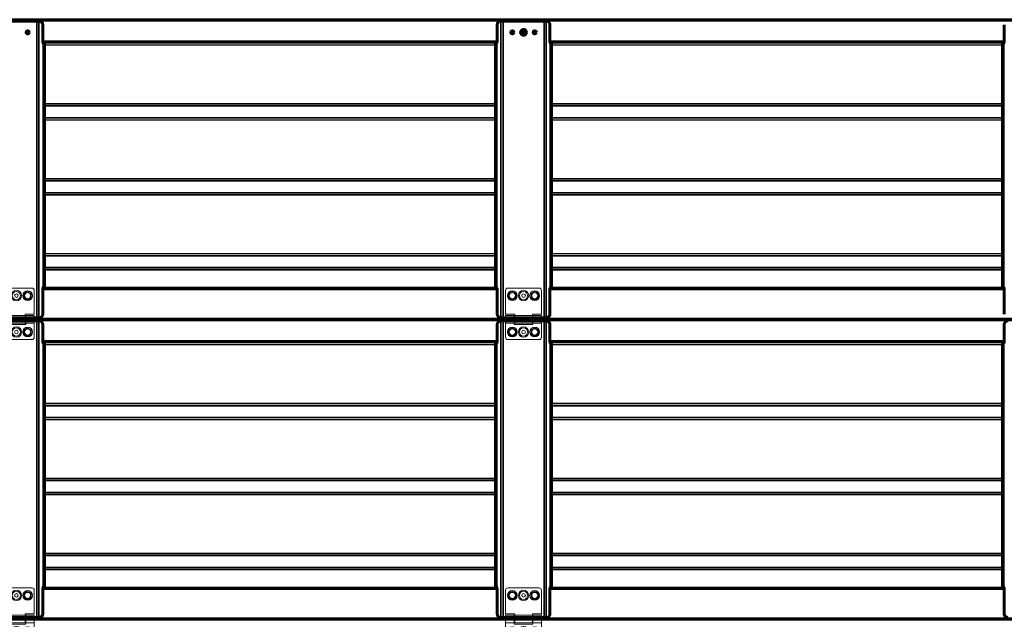
# Model space of a CAD drawing. Units: millimetres. Extents: x 0 to 840, y 0 to 594.
# Drawn here: x 93 to 180, y 481 to 535 of the extents above; entities that cross this region are included whole.
import ezdxf

# ---------------------------------------------------------------- set-up
doc = ezdxf.new("R2010")
doc.units = ezdxf.units.MM
for name, pattern in [('K5LT_AXLED', [19.5, 15, -1.5, 1.5, -1.5]), ('K5LT_BASIC', [0]), ('K5LT_THIN', [0])]:
    doc.linetypes.add(name, pattern=pattern)
doc.layers.add('Системный слой', color=7, linetype='Continuous')

# ---------------------------------------------------------------- blocks, each defined once
blk = doc.blocks.new('U92')
at = {"layer": 'Системный слой', "color": 7, "linetype": 'K5LT_THIN', "lineweight": 18}
for p, q in [((90.891, 508.562), (90.891, 510.668)), ((93.891, 510.868), (91.091, 510.868)), ((94.091, 508.562), (94.091, 510.668)), ((91.708, 508.562), (90.891, 508.562)), ((91.708, 508.432), (91.708, 508.562)), ((94.091, 508.562), (93.274, 508.562)), ((93.274, 508.562), (93.274, 508.432)), ((91.658, 508.432), (90.891, 508.432)), ((90.891, 507.758), (90.891, 508.432)), ((91.658, 507.758), (90.891, 507.758)), ((90.891, 506.495), (90.891, 507.758)), ((91.658, 507.758), (91.658, 508.432)), ((91.658, 508.295), (91.708, 508.295)), ((91.658, 507.895), (91.708, 507.895)), ((91.658, 507.758), (91.658, 507.628)), ((91.658, 507.628), (93.324, 507.628)), ((93.274, 508.432), (91.708, 508.432)), ((91.708, 507.758), (91.708, 508.432)), ((93.274, 507.758), (91.708, 507.758)), ((93.274, 507.758), (93.274, 508.432)), ((93.274, 508.295), (93.324, 508.295)), ((93.274, 507.895), (93.324, 507.895)), ((94.091, 508.432), (93.324, 508.432)), ((93.324, 507.758), (93.324, 508.432)), ((94.091, 507.758), (93.324, 507.758)), ((93.324, 507.628), (93.324, 507.758)), ((94.091, 507.758), (94.091, 508.432)), ((94.091, 506.495), (94.091, 507.758)), ((93.891, 506.295), (91.091, 506.295))]:
    blk.add_line(p, q, dxfattribs=at)
at = {"layer": 'Системный слой', "color": 30, "linetype": 'K5LT_AXLED', "lineweight": 18, "true_color": 0xff8000}
blk.add_line((88.891, 508.095), (96.091, 508.095), dxfattribs=at)
at = {"layer": 'Системный слой', "color": 7, "linetype": 'K5LT_THIN', "lineweight": 18}
for centre, radius in [((92.491, 510.202), 0.462), ((92.491, 510.202), 0.363), ((92.491, 510.202), 0.164), ((92.491, 506.962), 0.462), ((92.491, 506.962), 0.363), ((92.491, 506.962), 0.164)]:
    blk.add_circle(centre, radius, dxfattribs=at)
for centre, start, end in [((91.091, 510.668), 90, 180), ((93.891, 510.668), 0, 90), ((91.091, 506.495), 180, 270), ((93.891, 506.495), 270, 0)]:
    blk.add_arc(centre, 0.2, start, end, dxfattribs=at)
blk = doc.blocks.new('U93')
at = {"layer": 'Системный слой', "color": 7, "linetype": 'K5LT_THIN', "lineweight": 18}
for p, q in [((91.491, 510.578), (91.158, 510.385)), ((91.158, 510.385), (91.158, 510)), ((91.491, 510.578), (91.824, 510.385)), ((91.824, 510), (91.824, 510.385)), ((91.158, 510), (91.491, 509.808)), ((91.491, 509.808), (91.824, 510))]:
    blk.add_line(p, q, dxfattribs=at)
for radius in [0.433, 0.297, 0.283, 0.274]:
    blk.add_circle((91.491, 510.193), radius, dxfattribs=at)
blk = doc.blocks.new('U94')
at = {"layer": 'Системный слой', "color": 7, "linetype": 'K5LT_THIN', "lineweight": 18}
for p, q in [((91.491, 507.346), (91.158, 507.154)), ((91.158, 507.154), (91.158, 506.769)), ((91.158, 506.769), (91.491, 506.577)), ((91.491, 507.346), (91.824, 507.154)), ((91.491, 506.577), (91.824, 506.769)), ((91.824, 506.769), (91.824, 507.154))]:
    blk.add_line(p, q, dxfattribs=at)
for radius in [0.433, 0.297, 0.283, 0.274]:
    blk.add_circle((91.491, 506.962), radius, dxfattribs=at)
blk = doc.blocks.new('U95')
at = {"layer": 'Системный слой', "color": 7, "linetype": 'K5LT_THIN', "lineweight": 18}
for p, q in [((93.491, 510.578), (93.158, 510.385)), ((93.158, 510), (93.158, 510.385)), ((93.491, 510.578), (93.824, 510.385)), ((93.824, 510.385), (93.824, 510)), ((93.491, 509.808), (93.158, 510)), ((93.824, 510), (93.491, 509.808))]:
    blk.add_line(p, q, dxfattribs=at)
for radius in [0.433, 0.297, 0.283, 0.274]:
    blk.add_circle((93.491, 510.193), radius, dxfattribs=at)
blk = doc.blocks.new('U96')
at = {"layer": 'Системный слой', "color": 7, "linetype": 'K5LT_THIN', "lineweight": 18}
for p, q in [((93.491, 507.346), (93.158, 507.154)), ((93.158, 506.769), (93.158, 507.154)), ((93.491, 506.577), (93.158, 506.769)), ((93.491, 507.346), (93.824, 507.154)), ((93.824, 506.769), (93.491, 506.577)), ((93.824, 507.154), (93.824, 506.769))]:
    blk.add_line(p, q, dxfattribs=at)
for radius in [0.433, 0.297, 0.283, 0.274]:
    blk.add_circle((93.491, 506.962), radius, dxfattribs=at)
blk = doc.blocks.new('U91')
at = {"layer": 'Системный слой'}
for name in ['U92', 'U93', 'U95', 'U94', 'U96']:
    blk.add_blockref(name, (0, 0), dxfattribs=at)
blk = doc.blocks.new('U98')
at = {"layer": 'Системный слой', "color": 7, "linetype": 'K5LT_THIN', "lineweight": 18}
for p, q in [((136.049, 508.562), (136.049, 510.668)), ((139.049, 510.868), (136.249, 510.868)), ((139.249, 508.562), (139.249, 510.668)), ((136.866, 508.562), (136.049, 508.562)), ((136.866, 508.432), (136.866, 508.562)), ((139.249, 508.562), (138.433, 508.562)), ((138.433, 508.562), (138.433, 508.432)), ((136.816, 508.432), (136.049, 508.432)), ((136.049, 507.758), (136.049, 508.432)), ((136.816, 507.758), (136.049, 507.758)), ((136.049, 506.495), (136.049, 507.758)), ((136.816, 507.758), (136.816, 508.432)), ((136.816, 508.295), (136.866, 508.295)), ((136.816, 507.895), (136.866, 507.895)), ((136.816, 507.758), (136.816, 507.628)), ((136.816, 507.628), (138.483, 507.628)), ((138.433, 508.432), (136.866, 508.432)), ((136.866, 507.758), (136.866, 508.432)), ((138.433, 507.758), (136.866, 507.758)), ((138.433, 507.758), (138.433, 508.432)), ((138.433, 508.295), (138.483, 508.295)), ((138.433, 507.895), (138.483, 507.895)), ((139.249, 508.432), (138.483, 508.432)), ((138.483, 507.758), (138.483, 508.432)), ((139.249, 507.758), (138.483, 507.758)), ((138.483, 507.628), (138.483, 507.758)), ((139.249, 507.758), (139.249, 508.432)), ((139.249, 506.495), (139.249, 507.758)), ((139.049, 506.295), (136.249, 506.295))]:
    blk.add_line(p, q, dxfattribs=at)
at = {"layer": 'Системный слой', "color": 30, "linetype": 'K5LT_AXLED', "lineweight": 18, "true_color": 0xff8000}
blk.add_line((134.049, 508.095), (141.249, 508.095), dxfattribs=at)
at = {"layer": 'Системный слой', "color": 7, "linetype": 'K5LT_THIN', "lineweight": 18}
for centre, radius in [((137.649, 510.202), 0.462), ((137.649, 510.202), 0.363), ((137.649, 510.202), 0.164), ((137.649, 506.962), 0.462), ((137.649, 506.962), 0.363), ((137.649, 506.962), 0.164)]:
    blk.add_circle(centre, radius, dxfattribs=at)
for centre, start, end in [((136.249, 510.668), 90, 180), ((139.049, 510.668), 0, 90), ((136.249, 506.495), 180, 270), ((139.049, 506.495), 270, 0)]:
    blk.add_arc(centre, 0.2, start, end, dxfattribs=at)
blk = doc.blocks.new('U99')
at = {"layer": 'Системный слой', "color": 7, "linetype": 'K5LT_THIN', "lineweight": 18}
for p, q in [((136.649, 510.578), (136.316, 510.385)), ((136.316, 510.385), (136.316, 510)), ((136.649, 510.578), (136.983, 510.385)), ((136.983, 510), (136.983, 510.385)), ((136.316, 510), (136.649, 509.808)), ((136.649, 509.808), (136.983, 510))]:
    blk.add_line(p, q, dxfattribs=at)
for radius in [0.433, 0.297, 0.283, 0.274]:
    blk.add_circle((136.649, 510.193), radius, dxfattribs=at)
blk = doc.blocks.new('U100')
at = {"layer": 'Системный слой', "color": 7, "linetype": 'K5LT_THIN', "lineweight": 18}
for p, q in [((136.649, 507.346), (136.316, 507.154)), ((136.316, 507.154), (136.316, 506.769)), ((136.316, 506.769), (136.649, 506.577)), ((136.649, 507.346), (136.983, 507.154)), ((136.649, 506.577), (136.983, 506.769)), ((136.983, 506.769), (136.983, 507.154))]:
    blk.add_line(p, q, dxfattribs=at)
for radius in [0.433, 0.297, 0.283, 0.274]:
    blk.add_circle((136.649, 506.962), radius, dxfattribs=at)
blk = doc.blocks.new('U101')
at = {"layer": 'Системный слой', "color": 7, "linetype": 'K5LT_THIN', "lineweight": 18}
for p, q in [((138.649, 510.578), (138.316, 510.385)), ((138.316, 510), (138.316, 510.385)), ((138.649, 510.578), (138.983, 510.385)), ((138.983, 510.385), (138.983, 510)), ((138.649, 509.808), (138.316, 510)), ((138.983, 510), (138.649, 509.808))]:
    blk.add_line(p, q, dxfattribs=at)
for radius in [0.433, 0.297, 0.283, 0.274]:
    blk.add_circle((138.649, 510.193), radius, dxfattribs=at)
blk = doc.blocks.new('U102')
at = {"layer": 'Системный слой', "color": 7, "linetype": 'K5LT_THIN', "lineweight": 18}
for p, q in [((138.649, 507.346), (138.316, 507.154)), ((138.316, 506.769), (138.316, 507.154)), ((138.649, 506.577), (138.316, 506.769)), ((138.649, 507.346), (138.983, 507.154)), ((138.983, 506.769), (138.649, 506.577)), ((138.983, 507.154), (138.983, 506.769))]:
    blk.add_line(p, q, dxfattribs=at)
for radius in [0.433, 0.297, 0.283, 0.274]:
    blk.add_circle((138.649, 506.962), radius, dxfattribs=at)
blk = doc.blocks.new('U97')
at = {"layer": 'Системный слой'}
for name in ['U98', 'U99', 'U101', 'U100', 'U102']:
    blk.add_blockref(name, (0, 0), dxfattribs=at)
blk = doc.blocks.new('U104')
at = {"layer": 'Системный слой', "color": 7, "linetype": 'K5LT_THIN', "lineweight": 18}
for p, q in [((181.208, 508.562), (181.208, 510.668)), ((184.208, 510.868), (181.408, 510.868)), ((184.408, 508.562), (184.408, 510.668)), ((182.024, 508.562), (181.208, 508.562)), ((182.024, 508.432), (182.024, 508.562)), ((184.408, 508.562), (183.591, 508.562)), ((183.591, 508.562), (183.591, 508.432)), ((181.974, 508.432), (181.208, 508.432)), ((181.208, 507.758), (181.208, 508.432)), ((181.974, 507.758), (181.208, 507.758)), ((181.208, 506.495), (181.208, 507.758)), ((181.974, 507.758), (181.974, 508.432)), ((181.974, 508.295), (182.024, 508.295)), ((181.974, 507.895), (182.024, 507.895)), ((181.974, 507.758), (181.974, 507.628)), ((181.974, 507.628), (183.641, 507.628)), ((183.591, 508.432), (182.024, 508.432)), ((182.024, 507.758), (182.024, 508.432)), ((183.591, 507.758), (182.024, 507.758)), ((183.591, 507.758), (183.591, 508.432)), ((183.591, 508.295), (183.641, 508.295)), ((183.591, 507.895), (183.641, 507.895)), ((184.408, 508.432), (183.641, 508.432)), ((183.641, 507.758), (183.641, 508.432)), ((184.408, 507.758), (183.641, 507.758)), ((183.641, 507.628), (183.641, 507.758)), ((184.408, 507.758), (184.408, 508.432)), ((184.408, 506.495), (184.408, 507.758)), ((184.208, 506.295), (181.408, 506.295))]:
    blk.add_line(p, q, dxfattribs=at)
at = {"layer": 'Системный слой', "color": 30, "linetype": 'K5LT_AXLED', "lineweight": 18, "true_color": 0xff8000}
blk.add_line((179.208, 508.095), (186.408, 508.095), dxfattribs=at)
at = {"layer": 'Системный слой', "color": 7, "linetype": 'K5LT_THIN', "lineweight": 18}
for centre, radius in [((182.808, 510.202), 0.462), ((182.808, 510.202), 0.363), ((182.808, 510.202), 0.164), ((182.808, 506.962), 0.462), ((182.808, 506.962), 0.363), ((182.808, 506.962), 0.164)]:
    blk.add_circle(centre, radius, dxfattribs=at)
for centre, start, end in [((181.408, 510.668), 90, 180), ((184.208, 510.668), 0, 90), ((181.408, 506.495), 180, 270), ((184.208, 506.495), 270, 0)]:
    blk.add_arc(centre, 0.2, start, end, dxfattribs=at)
blk = doc.blocks.new('U105')
at = {"layer": 'Системный слой', "color": 7, "linetype": 'K5LT_THIN', "lineweight": 18}
for p, q in [((181.808, 510.578), (181.474, 510.385)), ((181.474, 510.385), (181.474, 510)), ((181.808, 510.578), (182.141, 510.385)), ((182.141, 510), (182.141, 510.385)), ((181.474, 510), (181.808, 509.808)), ((181.808, 509.808), (182.141, 510))]:
    blk.add_line(p, q, dxfattribs=at)
for radius in [0.433, 0.297, 0.283, 0.274]:
    blk.add_circle((181.808, 510.193), radius, dxfattribs=at)
blk = doc.blocks.new('U106')
at = {"layer": 'Системный слой', "color": 7, "linetype": 'K5LT_THIN', "lineweight": 18}
for p, q in [((181.808, 507.346), (181.474, 507.154)), ((181.474, 507.154), (181.474, 506.769)), ((181.474, 506.769), (181.808, 506.577)), ((181.808, 507.346), (182.141, 507.154)), ((181.808, 506.577), (182.141, 506.769)), ((182.141, 506.769), (182.141, 507.154))]:
    blk.add_line(p, q, dxfattribs=at)
for radius in [0.433, 0.297, 0.283, 0.274]:
    blk.add_circle((181.808, 506.962), radius, dxfattribs=at)
blk = doc.blocks.new('U107')
at = {"layer": 'Системный слой', "color": 7, "linetype": 'K5LT_THIN', "lineweight": 18}
for p, q in [((183.808, 510.578), (183.474, 510.385)), ((183.474, 510), (183.474, 510.385)), ((183.808, 510.578), (184.141, 510.385)), ((184.141, 510.385), (184.141, 510)), ((183.808, 509.808), (183.474, 510)), ((184.141, 510), (183.808, 509.808))]:
    blk.add_line(p, q, dxfattribs=at)
for radius in [0.433, 0.297, 0.283, 0.274]:
    blk.add_circle((183.808, 510.193), radius, dxfattribs=at)
blk = doc.blocks.new('U108')
at = {"layer": 'Системный слой', "color": 7, "linetype": 'K5LT_THIN', "lineweight": 18}
for p, q in [((183.808, 507.346), (183.474, 507.154)), ((183.474, 506.769), (183.474, 507.154)), ((183.808, 506.577), (183.474, 506.769)), ((183.808, 507.346), (184.141, 507.154)), ((184.141, 506.769), (183.808, 506.577)), ((184.141, 507.154), (184.141, 506.769))]:
    blk.add_line(p, q, dxfattribs=at)
for radius in [0.433, 0.297, 0.283, 0.274]:
    blk.add_circle((183.808, 506.962), radius, dxfattribs=at)
blk = doc.blocks.new('U103')
at = {"layer": 'Системный слой'}
for name in ['U104', 'U105', 'U107', 'U106', 'U108']:
    blk.add_blockref(name, (0, 0), dxfattribs=at)
blk = doc.blocks.new('U110')
at = {"layer": 'Системный слой', "color": 7, "linetype": 'K5LT_THIN', "lineweight": 18}
for p, q in [((181.208, 481.895), (181.208, 484.002)), ((184.208, 484.202), (181.408, 484.202)), ((184.408, 481.895), (184.408, 484.002)), ((182.024, 481.895), (181.208, 481.895)), ((181.974, 481.765), (181.208, 481.765)), ((181.208, 481.092), (181.208, 481.765)), ((181.974, 481.092), (181.974, 481.765)), ((181.974, 481.628), (182.024, 481.628)), ((182.024, 481.765), (182.024, 481.895)), ((183.591, 481.765), (182.024, 481.765)), ((182.024, 481.092), (182.024, 481.765)), ((184.408, 481.895), (183.591, 481.895)), ((183.591, 481.895), (183.591, 481.765)), ((183.591, 481.092), (183.591, 481.765)), ((183.591, 481.628), (183.641, 481.628)), ((184.408, 481.765), (183.641, 481.765)), ((183.641, 481.092), (183.641, 481.765)), ((184.408, 481.092), (184.408, 481.765)), ((181.974, 481.092), (181.208, 481.092)), ((181.208, 479.828), (181.208, 481.092)), ((181.974, 481.228), (182.024, 481.228)), ((181.974, 481.092), (181.974, 480.962)), ((181.974, 480.962), (183.641, 480.962)), ((183.591, 481.092), (182.024, 481.092)), ((183.591, 481.228), (183.641, 481.228)), ((184.408, 481.092), (183.641, 481.092)), ((183.641, 480.962), (183.641, 481.092)), ((184.408, 479.828), (184.408, 481.092)), ((184.208, 479.628), (181.408, 479.628))]:
    blk.add_line(p, q, dxfattribs=at)
at = {"layer": 'Системный слой', "color": 30, "linetype": 'K5LT_AXLED', "lineweight": 18, "true_color": 0xff8000}
blk.add_line((179.208, 481.428), (186.408, 481.428), dxfattribs=at)
at = {"layer": 'Системный слой', "color": 7, "linetype": 'K5LT_THIN', "lineweight": 18}
for centre, radius in [((182.808, 483.535), 0.462), ((182.808, 483.535), 0.363), ((182.808, 483.535), 0.164), ((182.808, 480.295), 0.462), ((182.808, 480.295), 0.363), ((182.808, 480.295), 0.164)]:
    blk.add_circle(centre, radius, dxfattribs=at)
for centre, start, end in [((181.408, 484.002), 90, 180), ((184.208, 484.002), 0, 90), ((181.408, 479.828), 180, 270), ((184.208, 479.828), 270, 0)]:
    blk.add_arc(centre, 0.2, start, end, dxfattribs=at)
blk = doc.blocks.new('U111')
at = {"layer": 'Системный слой', "color": 7, "linetype": 'K5LT_THIN', "lineweight": 18}
for p, q in [((181.808, 483.911), (181.474, 483.719)), ((181.474, 483.719), (181.474, 483.334)), ((181.474, 483.334), (181.808, 483.141)), ((181.808, 483.911), (182.141, 483.719)), ((181.808, 483.141), (182.141, 483.334)), ((182.141, 483.334), (182.141, 483.719))]:
    blk.add_line(p, q, dxfattribs=at)
for radius in [0.433, 0.297, 0.283, 0.274]:
    blk.add_circle((181.808, 483.526), radius, dxfattribs=at)
blk = doc.blocks.new('U112')
at = {"layer": 'Системный слой', "color": 7, "linetype": 'K5LT_THIN', "lineweight": 18}
for p, q in [((181.808, 480.68), (181.474, 480.487)), ((181.474, 480.487), (181.474, 480.102)), ((181.808, 480.68), (182.141, 480.487)), ((182.141, 480.102), (182.141, 480.487)), ((181.474, 480.102), (181.808, 479.91)), ((181.808, 479.91), (182.141, 480.102))]:
    blk.add_line(p, q, dxfattribs=at)
for radius in [0.433, 0.297, 0.283, 0.274]:
    blk.add_circle((181.808, 480.295), radius, dxfattribs=at)
blk = doc.blocks.new('U113')
at = {"layer": 'Системный слой', "color": 7, "linetype": 'K5LT_THIN', "lineweight": 18}
for p, q in [((183.808, 483.911), (183.474, 483.719)), ((183.474, 483.334), (183.474, 483.719)), ((183.808, 483.141), (183.474, 483.334)), ((183.808, 483.911), (184.141, 483.719)), ((184.141, 483.334), (183.808, 483.141)), ((184.141, 483.719), (184.141, 483.334))]:
    blk.add_line(p, q, dxfattribs=at)
for radius in [0.433, 0.297, 0.283, 0.274]:
    blk.add_circle((183.808, 483.526), radius, dxfattribs=at)
blk = doc.blocks.new('U114')
at = {"layer": 'Системный слой', "color": 7, "linetype": 'K5LT_THIN', "lineweight": 18}
for p, q in [((183.808, 480.68), (183.474, 480.487)), ((183.474, 480.102), (183.474, 480.487)), ((183.808, 480.68), (184.141, 480.487)), ((184.141, 480.487), (184.141, 480.102)), ((183.808, 479.91), (183.474, 480.102)), ((184.141, 480.102), (183.808, 479.91))]:
    blk.add_line(p, q, dxfattribs=at)
for radius in [0.433, 0.297, 0.283, 0.274]:
    blk.add_circle((183.808, 480.295), radius, dxfattribs=at)
blk = doc.blocks.new('U109')
at = {"layer": 'Системный слой'}
for name in ['U110', 'U111', 'U113', 'U112', 'U114']:
    blk.add_blockref(name, (0, 0), dxfattribs=at)
blk = doc.blocks.new('U116')
at = {"layer": 'Системный слой', "color": 7, "linetype": 'K5LT_THIN', "lineweight": 18}
for p, q in [((136.049, 481.895), (136.049, 484.002)), ((139.049, 484.202), (136.249, 484.202)), ((139.249, 481.895), (139.249, 484.002)), ((136.866, 481.895), (136.049, 481.895)), ((136.816, 481.765), (136.049, 481.765)), ((136.049, 481.092), (136.049, 481.765)), ((136.816, 481.092), (136.816, 481.765)), ((136.816, 481.628), (136.866, 481.628)), ((136.866, 481.765), (136.866, 481.895)), ((138.433, 481.765), (136.866, 481.765)), ((136.866, 481.092), (136.866, 481.765)), ((139.249, 481.895), (138.433, 481.895)), ((138.433, 481.895), (138.433, 481.765)), ((138.433, 481.092), (138.433, 481.765)), ((138.433, 481.628), (138.483, 481.628)), ((139.249, 481.765), (138.483, 481.765)), ((138.483, 481.092), (138.483, 481.765)), ((139.249, 481.092), (139.249, 481.765)), ((136.816, 481.092), (136.049, 481.092)), ((136.049, 479.828), (136.049, 481.092)), ((136.816, 481.228), (136.866, 481.228)), ((136.816, 481.092), (136.816, 480.962)), ((136.816, 480.962), (138.483, 480.962)), ((138.433, 481.092), (136.866, 481.092)), ((138.433, 481.228), (138.483, 481.228)), ((139.249, 481.092), (138.483, 481.092)), ((138.483, 480.962), (138.483, 481.092)), ((139.249, 479.828), (139.249, 481.092)), ((139.049, 479.628), (136.249, 479.628))]:
    blk.add_line(p, q, dxfattribs=at)
at = {"layer": 'Системный слой', "color": 30, "linetype": 'K5LT_AXLED', "lineweight": 18, "true_color": 0xff8000}
blk.add_line((134.049, 481.428), (141.249, 481.428), dxfattribs=at)
at = {"layer": 'Системный слой', "color": 7, "linetype": 'K5LT_THIN', "lineweight": 18}
for centre, radius in [((137.649, 483.535), 0.462), ((137.649, 483.535), 0.363), ((137.649, 483.535), 0.164), ((137.649, 480.295), 0.462), ((137.649, 480.295), 0.363), ((137.649, 480.295), 0.164)]:
    blk.add_circle(centre, radius, dxfattribs=at)
for centre, start, end in [((136.249, 484.002), 90, 180), ((139.049, 484.002), 0, 90), ((136.249, 479.828), 180, 270), ((139.049, 479.828), 270, 0)]:
    blk.add_arc(centre, 0.2, start, end, dxfattribs=at)
blk = doc.blocks.new('U117')
at = {"layer": 'Системный слой', "color": 7, "linetype": 'K5LT_THIN', "lineweight": 18}
for p, q in [((136.649, 483.911), (136.316, 483.719)), ((136.316, 483.719), (136.316, 483.334)), ((136.316, 483.334), (136.649, 483.141)), ((136.649, 483.911), (136.983, 483.719)), ((136.649, 483.141), (136.983, 483.334)), ((136.983, 483.334), (136.983, 483.719))]:
    blk.add_line(p, q, dxfattribs=at)
for radius in [0.433, 0.297, 0.283, 0.274]:
    blk.add_circle((136.649, 483.526), radius, dxfattribs=at)
blk = doc.blocks.new('U118')
at = {"layer": 'Системный слой', "color": 7, "linetype": 'K5LT_THIN', "lineweight": 18}
for p, q in [((136.649, 480.68), (136.316, 480.487)), ((136.316, 480.487), (136.316, 480.102)), ((136.649, 480.68), (136.983, 480.487)), ((136.983, 480.102), (136.983, 480.487)), ((136.316, 480.102), (136.649, 479.91)), ((136.649, 479.91), (136.983, 480.102))]:
    blk.add_line(p, q, dxfattribs=at)
for radius in [0.433, 0.297, 0.283, 0.274]:
    blk.add_circle((136.649, 480.295), radius, dxfattribs=at)
blk = doc.blocks.new('U119')
at = {"layer": 'Системный слой', "color": 7, "linetype": 'K5LT_THIN', "lineweight": 18}
for p, q in [((138.649, 483.911), (138.316, 483.719)), ((138.316, 483.334), (138.316, 483.719)), ((138.649, 483.141), (138.316, 483.334)), ((138.649, 483.911), (138.983, 483.719)), ((138.983, 483.334), (138.649, 483.141)), ((138.983, 483.719), (138.983, 483.334))]:
    blk.add_line(p, q, dxfattribs=at)
for radius in [0.433, 0.297, 0.283, 0.274]:
    blk.add_circle((138.649, 483.526), radius, dxfattribs=at)
blk = doc.blocks.new('U120')
at = {"layer": 'Системный слой', "color": 7, "linetype": 'K5LT_THIN', "lineweight": 18}
for p, q in [((138.649, 480.68), (138.316, 480.487)), ((138.316, 480.102), (138.316, 480.487)), ((138.649, 480.68), (138.983, 480.487)), ((138.983, 480.487), (138.983, 480.102)), ((138.649, 479.91), (138.316, 480.102)), ((138.983, 480.102), (138.649, 479.91))]:
    blk.add_line(p, q, dxfattribs=at)
for radius in [0.433, 0.297, 0.283, 0.274]:
    blk.add_circle((138.649, 480.295), radius, dxfattribs=at)
blk = doc.blocks.new('U115')
at = {"layer": 'Системный слой'}
for name in ['U116', 'U117', 'U119', 'U118', 'U120']:
    blk.add_blockref(name, (0, 0), dxfattribs=at)
blk = doc.blocks.new('U122')
at = {"layer": 'Системный слой', "color": 7, "linetype": 'K5LT_THIN', "lineweight": 18}
for p, q in [((90.891, 481.895), (90.891, 484.002)), ((93.891, 484.202), (91.091, 484.202)), ((94.091, 481.895), (94.091, 484.002)), ((91.708, 481.895), (90.891, 481.895)), ((91.658, 481.765), (90.891, 481.765)), ((90.891, 481.092), (90.891, 481.765)), ((91.658, 481.092), (91.658, 481.765)), ((91.658, 481.628), (91.708, 481.628)), ((91.708, 481.765), (91.708, 481.895)), ((93.274, 481.765), (91.708, 481.765)), ((91.708, 481.092), (91.708, 481.765)), ((94.091, 481.895), (93.274, 481.895)), ((93.274, 481.895), (93.274, 481.765)), ((93.274, 481.092), (93.274, 481.765)), ((93.274, 481.628), (93.324, 481.628)), ((94.091, 481.765), (93.324, 481.765)), ((93.324, 481.092), (93.324, 481.765)), ((94.091, 481.092), (94.091, 481.765)), ((91.658, 481.092), (90.891, 481.092)), ((90.891, 479.828), (90.891, 481.092)), ((91.658, 481.228), (91.708, 481.228)), ((91.658, 481.092), (91.658, 480.962)), ((91.658, 480.962), (93.324, 480.962)), ((93.274, 481.092), (91.708, 481.092)), ((93.274, 481.228), (93.324, 481.228)), ((94.091, 481.092), (93.324, 481.092)), ((93.324, 480.962), (93.324, 481.092)), ((94.091, 479.828), (94.091, 481.092)), ((93.891, 479.628), (91.091, 479.628))]:
    blk.add_line(p, q, dxfattribs=at)
at = {"layer": 'Системный слой', "color": 30, "linetype": 'K5LT_AXLED', "lineweight": 18, "true_color": 0xff8000}
blk.add_line((88.891, 481.428), (96.091, 481.428), dxfattribs=at)
at = {"layer": 'Системный слой', "color": 7, "linetype": 'K5LT_THIN', "lineweight": 18}
for centre, radius in [((92.491, 483.535), 0.462), ((92.491, 483.535), 0.363), ((92.491, 483.535), 0.164), ((92.491, 480.295), 0.462), ((92.491, 480.295), 0.363), ((92.491, 480.295), 0.164)]:
    blk.add_circle(centre, radius, dxfattribs=at)
for centre, start, end in [((91.091, 484.002), 90, 180), ((93.891, 484.002), 0, 90), ((91.091, 479.828), 180, 270), ((93.891, 479.828), 270, 0)]:
    blk.add_arc(centre, 0.2, start, end, dxfattribs=at)
blk = doc.blocks.new('U123')
at = {"layer": 'Системный слой', "color": 7, "linetype": 'K5LT_THIN', "lineweight": 18}
for p, q in [((91.491, 483.911), (91.158, 483.719)), ((91.158, 483.719), (91.158, 483.334)), ((91.158, 483.334), (91.491, 483.141)), ((91.491, 483.911), (91.824, 483.719)), ((91.491, 483.141), (91.824, 483.334)), ((91.824, 483.334), (91.824, 483.719))]:
    blk.add_line(p, q, dxfattribs=at)
for radius in [0.433, 0.297, 0.283, 0.274]:
    blk.add_circle((91.491, 483.526), radius, dxfattribs=at)
blk = doc.blocks.new('U124')
at = {"layer": 'Системный слой', "color": 7, "linetype": 'K5LT_THIN', "lineweight": 18}
for p, q in [((91.491, 480.68), (91.158, 480.487)), ((91.158, 480.487), (91.158, 480.102)), ((91.491, 480.68), (91.824, 480.487)), ((91.824, 480.102), (91.824, 480.487)), ((91.158, 480.102), (91.491, 479.91)), ((91.491, 479.91), (91.824, 480.102))]:
    blk.add_line(p, q, dxfattribs=at)
for radius in [0.433, 0.297, 0.283, 0.274]:
    blk.add_circle((91.491, 480.295), radius, dxfattribs=at)
blk = doc.blocks.new('U125')
at = {"layer": 'Системный слой', "color": 7, "linetype": 'K5LT_THIN', "lineweight": 18}
for p, q in [((93.491, 483.911), (93.158, 483.719)), ((93.158, 483.334), (93.158, 483.719)), ((93.491, 483.141), (93.158, 483.334)), ((93.491, 483.911), (93.824, 483.719)), ((93.824, 483.334), (93.491, 483.141)), ((93.824, 483.719), (93.824, 483.334))]:
    blk.add_line(p, q, dxfattribs=at)
for radius in [0.433, 0.297, 0.283, 0.274]:
    blk.add_circle((93.491, 483.526), radius, dxfattribs=at)
blk = doc.blocks.new('U126')
at = {"layer": 'Системный слой', "color": 7, "linetype": 'K5LT_THIN', "lineweight": 18}
for p, q in [((93.491, 480.68), (93.158, 480.487)), ((93.158, 480.102), (93.158, 480.487)), ((93.491, 480.68), (93.824, 480.487)), ((93.824, 480.487), (93.824, 480.102)), ((93.491, 479.91), (93.158, 480.102)), ((93.824, 480.102), (93.491, 479.91))]:
    blk.add_line(p, q, dxfattribs=at)
for radius in [0.433, 0.297, 0.283, 0.274]:
    blk.add_circle((93.491, 480.295), radius, dxfattribs=at)
blk = doc.blocks.new('U121')
at = {"layer": 'Системный слой'}
for name in ['U122', 'U123', 'U125', 'U124', 'U126']:
    blk.add_blockref(name, (0, 0), dxfattribs=at)
blk = doc.blocks.new('U14')
at = {"layer": 'Системный слой', "color": 5, "linetype": 'K5LT_BASIC', "lineweight": 60, "true_color": 0x0000ff}
for p, q in [((44.833, 534.753), (230.466, 534.753)), ((94.284, 534.628), (90.698, 534.628)), ((94.284, 534.628), (94.346, 534.628)), ((94.346, 534.628), (94.469, 534.628)), ((94.469, 534.628), (94.511, 534.628)), ((94.844, 532.728), (94.844, 534.295)), ((135.296, 534.295), (135.296, 532.728)), ((135.671, 534.628), (135.629, 534.628)), ((135.794, 534.628), (135.671, 534.628)), ((135.856, 534.628), (135.794, 534.628)), ((139.443, 534.628), (135.856, 534.628)), ((139.443, 534.628), (139.504, 534.628)), ((139.504, 534.628), (139.628, 534.628)), ((139.628, 534.628), (139.669, 534.628)), ((140.003, 532.728), (140.003, 534.295)), ((180.454, 534.295), (180.454, 532.728)), ((94.844, 532.753), (135.296, 532.753)), ((94.991, 532.662), (94.911, 532.662)), ((94.991, 532.662), (94.991, 510.928)), ((135.229, 532.662), (135.149, 532.662)), ((135.149, 532.662), (135.149, 510.928)), ((140.003, 532.753), (180.454, 532.753)), ((140.149, 532.662), (140.069, 532.662)), ((140.149, 532.662), (140.149, 510.928)), ((180.388, 532.662), (180.308, 532.662)), ((180.308, 532.662), (180.308, 510.928)), ((94.844, 508.562), (94.844, 510.862)), ((94.844, 510.853), (135.296, 510.853)), ((94.991, 510.928), (94.911, 510.928)), ((135.229, 510.928), (135.149, 510.928)), ((135.296, 510.862), (135.296, 508.562)), ((140.003, 508.562), (140.003, 510.862)), ((140.003, 510.853), (180.454, 510.853)), ((140.149, 510.928), (140.069, 510.928)), ((180.388, 510.928), (180.308, 510.928)), ((180.454, 510.862), (180.454, 508.562)), ((44.786, 508.086), (230.566, 508.086)), ((44.786, 508.086), (230.566, 508.086)), ((44.833, 508.086), (230.466, 508.086)), ((90.698, 508.228), (94.284, 508.228)), ((94.284, 507.962), (90.698, 507.962)), ((94.284, 508.228), (94.346, 508.228)), ((94.284, 507.962), (94.346, 507.962)), ((94.346, 508.228), (94.469, 508.228)), ((94.346, 507.962), (94.469, 507.962)), ((94.469, 508.228), (94.511, 508.228)), ((94.469, 507.962), (94.511, 507.962)), ((94.844, 506.062), (94.844, 507.628)), ((135.296, 507.628), (135.296, 506.062)), ((135.671, 508.228), (135.629, 508.228)), ((135.671, 507.962), (135.629, 507.962)), ((135.794, 508.228), (135.671, 508.228)), ((135.794, 507.962), (135.671, 507.962)), ((135.856, 508.228), (135.794, 508.228)), ((135.856, 507.962), (135.794, 507.962)), ((135.856, 508.228), (139.443, 508.228)), ((139.443, 507.962), (135.856, 507.962)), ((139.443, 508.228), (139.504, 508.228)), ((139.443, 507.962), (139.504, 507.962)), ((139.504, 508.228), (139.628, 508.228)), ((139.504, 507.962), (139.628, 507.962)), ((139.628, 508.228), (139.669, 508.228)), ((139.628, 507.962), (139.669, 507.962)), ((140.003, 506.062), (140.003, 507.628)), ((180.454, 507.628), (180.454, 506.062)), ((94.844, 506.086), (135.296, 506.086)), ((94.991, 505.995), (94.911, 505.995)), ((94.991, 505.995), (94.991, 484.262)), ((135.229, 505.995), (135.149, 505.995)), ((135.149, 505.995), (135.149, 484.262)), ((140.003, 506.086), (180.454, 506.086)), ((140.149, 505.995), (140.069, 505.995)), ((140.149, 505.995), (140.149, 484.262)), ((180.388, 505.995), (180.308, 505.995)), ((180.308, 505.995), (180.308, 484.262)), ((94.844, 481.895), (94.844, 484.195)), ((94.844, 484.186), (135.296, 484.186)), ((94.991, 484.262), (94.911, 484.262)), ((135.229, 484.262), (135.149, 484.262)), ((135.296, 484.195), (135.296, 481.895)), ((140.003, 481.895), (140.003, 484.195)), ((140.003, 484.186), (180.454, 484.186)), ((140.149, 484.262), (140.069, 484.262)), ((180.388, 484.262), (180.308, 484.262)), ((180.454, 484.195), (180.454, 481.895)), ((44.786, 481.42), (230.566, 481.42)), ((44.786, 481.42), (230.566, 481.42)), ((44.833, 481.42), (230.466, 481.42)), ((90.698, 481.562), (94.284, 481.562)), ((94.284, 481.562), (94.346, 481.562)), ((94.346, 481.562), (94.469, 481.562)), ((94.469, 481.562), (94.511, 481.562)), ((135.671, 481.562), (135.629, 481.562)), ((135.794, 481.562), (135.671, 481.562)), ((135.856, 481.562), (135.794, 481.562)), ((135.856, 481.562), (139.443, 481.562)), ((139.443, 481.562), (139.504, 481.562)), ((139.504, 481.562), (139.628, 481.562)), ((139.628, 481.562), (139.669, 481.562))]:
    blk.add_line(p, q, dxfattribs=at)
at = {"layer": 'Системный слой', "color": 7, "linetype": 'K5LT_THIN', "lineweight": 18}
for p, q in [((63.419, 534.628), (225.833, 534.628)), ((94.284, 508.228), (94.284, 534.628)), ((94.346, 508.228), (94.346, 534.628)), ((94.469, 508.228), (94.469, 534.628)), ((94.531, 508.229), (94.531, 534.628)), ((135.609, 534.628), (135.609, 508.229)), ((135.671, 534.628), (135.671, 508.228)), ((135.794, 534.628), (135.794, 508.228)), ((135.856, 534.628), (135.856, 508.228)), ((139.443, 508.228), (139.443, 534.628)), ((139.504, 508.228), (139.504, 534.628)), ((139.628, 508.228), (139.628, 534.628)), ((139.689, 508.229), (139.689, 534.628)), ((94.844, 532.878), (135.296, 532.878)), ((94.844, 532.728), (94.844, 510.862)), ((94.844, 532.722), (135.296, 532.722)), ((94.844, 532.659), (135.149, 532.659)), ((94.991, 532.524), (135.149, 532.524)), ((94.991, 532.479), (135.149, 532.479)), ((135.296, 532.728), (135.296, 510.862)), ((140.003, 532.878), (180.454, 532.878)), ((140.003, 532.728), (140.003, 510.862)), ((140.003, 532.722), (180.454, 532.722)), ((140.149, 532.659), (180.308, 532.659)), ((140.149, 532.524), (180.308, 532.524)), ((140.149, 532.479), (180.308, 532.479)), ((180.454, 532.728), (180.454, 510.862)), ((94.991, 527.289), (135.149, 527.289)), ((94.991, 527.244), (135.149, 527.244)), ((94.991, 527.109), (135.149, 527.109)), ((94.991, 527.046), (135.149, 527.046)), ((140.149, 527.289), (180.308, 527.289)), ((140.149, 527.244), (180.308, 527.244)), ((140.149, 527.109), (180.308, 527.109)), ((140.149, 527.046), (180.308, 527.046)), ((94.991, 526.055), (135.149, 526.055)), ((94.991, 525.992), (135.149, 525.992)), ((140.149, 526.055), (180.308, 526.055)), ((140.149, 525.992), (180.308, 525.992)), ((94.991, 525.857), (135.149, 525.857)), ((94.991, 525.812), (135.149, 525.812)), ((140.149, 525.857), (180.308, 525.857)), ((140.149, 525.812), (180.308, 525.812)), ((94.991, 520.622), (135.149, 520.622)), ((94.991, 520.577), (135.149, 520.577)), ((94.991, 520.442), (135.149, 520.442)), ((94.991, 520.379), (135.149, 520.379)), ((140.149, 520.622), (180.308, 520.622)), ((140.149, 520.577), (180.308, 520.577)), ((140.149, 520.442), (180.308, 520.442)), ((140.149, 520.379), (180.308, 520.379)), ((94.991, 519.389), (135.149, 519.389)), ((94.991, 519.325), (135.149, 519.325)), ((94.991, 519.191), (135.149, 519.191)), ((94.991, 519.146), (135.149, 519.146)), ((140.149, 519.389), (180.308, 519.389)), ((140.149, 519.325), (180.308, 519.325)), ((140.149, 519.191), (180.308, 519.191)), ((140.149, 519.146), (180.308, 519.146)), ((94.991, 513.955), (135.149, 513.955)), ((94.991, 513.91), (135.149, 513.91)), ((94.991, 513.776), (135.149, 513.776)), ((140.149, 513.955), (180.308, 513.955)), ((140.149, 513.91), (180.308, 513.91)), ((140.149, 513.776), (180.308, 513.776)), ((94.991, 513.712), (135.149, 513.712)), ((140.149, 513.712), (180.308, 513.712)), ((94.991, 512.722), (135.149, 512.722)), ((94.991, 512.659), (135.149, 512.659)), ((94.991, 512.524), (135.149, 512.524)), ((94.991, 512.479), (135.149, 512.479)), ((140.149, 512.722), (180.308, 512.722)), ((140.149, 512.659), (180.308, 512.659)), ((140.149, 512.524), (180.308, 512.524)), ((140.149, 512.479), (180.308, 512.479)), ((94.844, 510.728), (135.296, 510.728)), ((140.003, 510.728), (180.454, 510.728)), ((44.853, 508.211), (230.566, 508.211)), ((63.419, 507.962), (225.833, 507.962)), ((94.284, 481.562), (94.284, 507.962)), ((94.346, 481.562), (94.346, 507.962)), ((94.469, 481.562), (94.469, 507.962)), ((94.531, 481.562), (94.531, 507.961)), ((135.609, 507.961), (135.609, 481.562)), ((135.671, 507.962), (135.671, 481.562)), ((135.794, 507.962), (135.794, 481.562)), ((135.856, 507.962), (135.856, 481.562)), ((139.443, 481.562), (139.443, 507.962)), ((139.504, 481.562), (139.504, 507.962)), ((139.628, 481.562), (139.628, 507.962)), ((139.689, 481.562), (139.689, 507.961)), ((94.844, 506.211), (135.296, 506.211)), ((94.844, 506.062), (94.844, 484.195)), ((94.844, 506.055), (135.296, 506.055)), ((94.844, 505.992), (135.149, 505.992)), ((94.991, 505.857), (135.149, 505.857)), ((135.296, 506.062), (135.296, 484.195)), ((140.003, 506.211), (180.454, 506.211)), ((140.003, 506.062), (140.003, 484.195)), ((140.003, 506.055), (180.454, 506.055)), ((140.149, 505.992), (180.308, 505.992)), ((140.149, 505.857), (180.308, 505.857)), ((180.454, 506.062), (180.454, 484.195)), ((94.991, 505.812), (135.149, 505.812)), ((140.149, 505.812), (180.308, 505.812)), ((94.991, 500.622), (135.149, 500.622)), ((94.991, 500.577), (135.149, 500.577)), ((140.149, 500.622), (180.308, 500.622)), ((140.149, 500.577), (180.308, 500.577)), ((94.991, 500.442), (135.149, 500.442)), ((94.991, 500.379), (135.149, 500.379)), ((140.149, 500.442), (180.308, 500.442)), ((140.149, 500.379), (180.308, 500.379)), ((94.991, 499.389), (135.149, 499.389)), ((94.991, 499.325), (135.149, 499.325)), ((94.991, 499.191), (135.149, 499.191)), ((94.991, 499.146), (135.149, 499.146)), ((140.149, 499.389), (180.308, 499.389)), ((140.149, 499.325), (180.308, 499.325)), ((140.149, 499.191), (180.308, 499.191)), ((140.149, 499.146), (180.308, 499.146)), ((94.991, 493.955), (135.149, 493.955)), ((94.991, 493.91), (135.149, 493.91)), ((94.991, 493.776), (135.149, 493.776)), ((94.991, 493.712), (135.149, 493.712)), ((140.149, 493.955), (180.308, 493.955)), ((140.149, 493.91), (180.308, 493.91)), ((140.149, 493.776), (180.308, 493.776)), ((140.149, 493.712), (180.308, 493.712)), ((94.991, 492.722), (135.149, 492.722)), ((140.149, 492.722), (180.308, 492.722)), ((94.991, 492.659), (135.149, 492.659)), ((94.991, 492.524), (135.149, 492.524)), ((94.991, 492.479), (135.149, 492.479)), ((140.149, 492.659), (180.308, 492.659)), ((140.149, 492.524), (180.308, 492.524)), ((140.149, 492.479), (180.308, 492.479)), ((94.991, 487.289), (135.149, 487.289)), ((94.991, 487.244), (135.149, 487.244)), ((94.991, 487.109), (135.149, 487.109)), ((94.991, 487.046), (135.149, 487.046)), ((140.149, 487.289), (180.308, 487.289)), ((140.149, 487.244), (180.308, 487.244)), ((140.149, 487.109), (180.308, 487.109)), ((140.149, 487.046), (180.308, 487.046)), ((94.991, 486.055), (135.149, 486.055)), ((94.991, 485.992), (135.149, 485.992)), ((94.991, 485.857), (135.149, 485.857)), ((94.991, 485.812), (135.149, 485.812)), ((140.149, 486.055), (180.308, 486.055)), ((140.149, 485.992), (180.308, 485.992)), ((140.149, 485.857), (180.308, 485.857)), ((140.149, 485.812), (180.308, 485.812)), ((94.844, 484.062), (135.296, 484.062)), ((140.003, 484.062), (180.454, 484.062)), ((44.853, 481.544), (230.566, 481.544))]:
    blk.add_line(p, q, dxfattribs=at)
at = {"layer": 'Системный слой', "color": 5, "linetype": 'K5LT_BASIC', "lineweight": 60, "true_color": 0x0000ff}
for centre, radius in [((137.649, 533.628), 0.26), ((93.491, 533.628), 0.14), ((136.649, 533.628), 0.14), ((137.649, 533.628), 0.0733), ((138.649, 533.628), 0.14)]:
    blk.add_circle(centre, radius, dxfattribs=at)
for centre, radius, start, end in [((94.511, 534.295), 0.333, 86.53693, 90), ((94.511, 534.295), 0.333, 0, 86.53693), ((135.629, 534.295), 0.333, 93.46307, 180), ((135.629, 534.295), 0.333, 90, 93.46307), ((139.669, 534.295), 0.333, 86.53693, 90), ((139.669, 534.295), 0.333, 0, 86.53693), ((94.911, 532.728), 0.0667, 180, 270), ((135.229, 532.728), 0.0667, 270, 0), ((140.069, 532.728), 0.0667, 180, 270), ((180.388, 532.728), 0.0667, 270, 0), ((94.911, 510.862), 0.0667, 90, 180), ((135.229, 510.862), 0.0667, 0, 90), ((140.069, 510.862), 0.0667, 90, 180), ((180.388, 510.862), 0.0667, 0, 90), ((94.511, 508.562), 0.333, 273.46307, 0), ((135.629, 508.562), 0.333, 180, 266.53693), ((139.669, 508.562), 0.333, 273.46307, 0), ((94.511, 508.562), 0.333, 270, 273.46307), ((94.511, 507.628), 0.333, 86.53693, 90), ((94.511, 507.628), 0.333, 0, 86.53693), ((135.629, 507.628), 0.333, 93.46307, 180), ((135.629, 508.562), 0.333, 266.53693, 270), ((135.629, 507.628), 0.333, 90, 93.46307), ((139.669, 508.562), 0.333, 270, 273.46307), ((139.669, 507.628), 0.333, 86.53693, 90), ((139.669, 507.628), 0.333, 0, 86.53693), ((180.788, 507.628), 0.333, 93.46307, 180), ((94.911, 506.062), 0.0667, 180, 270), ((135.229, 506.062), 0.0667, 270, 0), ((140.069, 506.062), 0.0667, 180, 270), ((180.388, 506.062), 0.0667, 270, 0), ((94.911, 484.195), 0.0667, 90, 180), ((135.229, 484.195), 0.0667, 0, 90), ((140.069, 484.195), 0.0667, 90, 180), ((180.388, 484.195), 0.0667, 0, 90), ((94.511, 481.895), 0.333, 270, 273.46307), ((94.511, 481.895), 0.333, 273.46307, 0), ((135.629, 481.895), 0.333, 180, 266.53693), ((135.629, 481.895), 0.333, 266.53693, 270), ((139.669, 481.895), 0.333, 270, 273.46307), ((139.669, 481.895), 0.333, 273.46307, 0), ((180.788, 481.895), 0.333, 180, 266.53693)]:
    blk.add_arc(centre, radius, start, end, dxfattribs=at)
at = {"layer": 'Системный слой'}
for name in ['U91', 'U97', 'U103', 'U121', 'U115', 'U109']:
    blk.add_blockref(name, (0, 0), dxfattribs=at)

msp = doc.modelspace()

# ---------------------------------------------------------------- block references
at = {"layer": 'Системный слой'}
msp.add_blockref('U14', (0, 0), dxfattribs=at)

doc.saveas('drawing.dxf')
